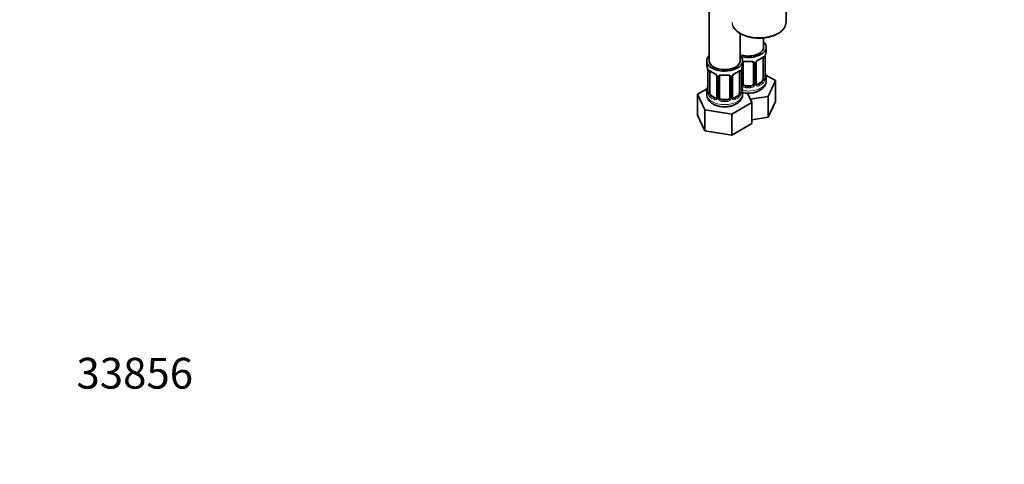
# Model space of a CAD drawing. Units: millimetres. Extents: x 0 to 1478, y 0 to 1758.
# Drawn here: x 0 to 384, y 0 to 173 of the extents above; entities that cross this region are included whole.
import ezdxf
from ezdxf import colors
from ezdxf.entities.mleader import LeaderData, LeaderLine
from ezdxf.math import Vec2, Vec3

# ---------------------------------------------------------------- set-up
doc = ezdxf.new("R2010")
doc.units = ezdxf.units.MM
doc.layers.add('DV5_Défaut', color=7, linetype='Continuous')
doc.layers.add('Défaut', color=7, linetype='Continuous')

# ---------------------------------------------------------------- blocks, each defined once
blk = doc.blocks.new('_DOT')
at = {"color": 0}
blk.add_line((0, 0), (-1, 0), dxfattribs=at)
at = {"color": 0, "const_width": 0.333}
blk.add_lwpolyline([(-0.1665, 0, 1), (0.1665, 0, 1)], format="xyb", close=True, dxfattribs=at)
blk = doc.blocks.new('SE4')
at = {"layer": 'DV5_Défaut', "color": 7, "linetype": 'Continuous', "lineweight": 35}
for p, q in [((268.69, 403.45), (268.69, 157.31)), ((298.62, 172.42), (298.62, 178.48)), ((280.69, 157.31), (280.69, 167.99)), ((289.88, 162.62), (289.88, 166.24)), ((290.88, 161.15), (290.88, 162.62)), ((267.69, 157.31), (267.69, 155.84)), ((281.69, 155.84), (281.69, 157.31)), ((289.68, 158.29), (289.68, 150.23)), ((290.43, 150.56), (290.43, 158.62)), ((281.88, 148.36), (281.88, 156.43)), ((285.88, 156.43), (285.88, 148.36)), ((286.93, 148.45), (286.93, 156.52)), ((268.14, 153.32), (268.14, 145.25)), ((268.89, 144.92), (268.89, 152.98)), ((271.63, 151.21), (271.63, 143.15)), ((272.69, 143.06), (272.69, 151.12)), ((276.69, 151.12), (276.69, 143.06)), ((277.74, 143.15), (277.74, 151.21)), ((280.49, 152.98), (280.49, 144.92)), ((281.24, 145.25), (281.24, 153.32)), ((294.48, 149.56), (290.71, 151.74)), ((290.88, 149.56), (290.88, 150.8)), ((267.85, 146.43), (264.09, 144.26)), ((284.88, 147.55), (282.88, 147.55)), ((288.97, 149), (287.56, 148.19)), ((291.64, 143.44), (294.48, 149.56)), ((294.48, 141.4), (294.48, 149.56)), ((264.09, 144.26), (266.93, 138.14)), ((264.09, 136.09), (264.09, 144.26)), ((267.69, 145.49), (267.69, 144.25)), ((271.01, 142.88), (269.6, 143.7)), ((275.69, 142.24), (273.69, 142.24)), ((279.78, 143.7), (278.36, 142.88)), ((281.69, 144.25), (281.69, 145.49)), ((285.28, 140.98), (283.56, 144.68)), ((284.64, 142.36), (291.64, 143.44)), ((291.64, 135.28), (291.64, 143.44)), ((266.93, 138.14), (277.53, 136.5)), ((266.93, 129.97), (266.93, 138.14)), ((277.53, 136.5), (285.28, 140.98)), ((285.28, 132.81), (285.28, 140.98)), ((291.64, 135.28), (294.48, 141.4)), ((264.09, 136.09), (266.93, 129.97)), ((277.53, 128.33), (277.53, 136.5)), ((285.28, 134.3), (291.64, 135.28)), ((277.53, 128.33), (285.28, 132.81)), ((266.93, 129.97), (277.53, 128.33))]:
    blk.add_line(p, q, dxfattribs=at)
at = {"layer": 'DV5_Défaut', "color": 7, "linetype": 'Continuous', "lineweight": 18}
for p, q in [((290.29, 158.38), (290.29, 150.32)), ((290.4, 150.48), (290.4, 158.54)), ((281.34, 148.18), (281.34, 154.17)), ((286.42, 156.24), (286.42, 148.18)), ((286.69, 148.24), (286.69, 156.31)), ((268.16, 153.23), (268.16, 145.17)), ((268.28, 145.01), (268.28, 153.07)), ((271.87, 151), (271.87, 142.94)), ((272.14, 142.87), (272.14, 150.93)), ((277.23, 150.93), (277.23, 142.87)), ((277.5, 142.94), (277.5, 151)), ((281.1, 153.07), (281.1, 145.01)), ((281.21, 145.17), (281.21, 153.23)), ((282.88, 147.55), (282.88, 147.36)), ((284.88, 147.55), (284.88, 147.36)), ((287.56, 148.19), (287.79, 148.06)), ((288.97, 149), (289.2, 148.87)), ((269.6, 143.7), (269.37, 143.56)), ((271.01, 142.88), (270.78, 142.75)), ((273.69, 142.24), (273.69, 142.05)), ((275.69, 142.24), (275.69, 142.05)), ((278.36, 142.88), (278.59, 142.75)), ((279.78, 143.7), (280.01, 143.56))]:
    blk.add_line(p, q, dxfattribs=at)
for centre, radius, start, end in [((289, 155.6), 2.5, 113.0004, 150.18), ((289.19, 158.43), 1.1, 357.6841, 19.526), ((269.38, 153.12), 1.11, 160.4927, 182.2972), ((279.99, 153.12), 1.1, 357.6841, 19.526), ((285.64, 156.25), 0.785, 359.1311, 35.0336), ((287.85, 156.29), 1.16, 151.7186, 178.9861), ((269.57, 150.29), 2.5, 29.8198, 66.9998), ((270.71, 150.98), 1.16, 1.0203, 28.275), ((272.93, 150.95), 0.785, 144.9712, 180.8641), ((276.44, 150.95), 0.785, 359.1311, 35.0336), ((278.66, 150.98), 1.16, 151.7186, 178.9861), ((279.8, 150.29), 2.5, 113.0004, 150.18), ((287.94, 150.1), 2.32, 313.1842, 351.2464), ((287.4, 150.34), 2.89, 348.0493, 359.4931), ((291.69, 150.43), 1.29, 178.1771, 196.676), ((282.44, 148.19), 1.1, 180.837, 209.4908), ((282.97, 148.52), 1.72, 210.2871, 265.0453), ((283.06, 148.56), 1.21, 206.8319, 261.5389), ((284.71, 148.55), 1.2, 278.249, 333.3802), ((284.79, 148.52), 1.72, 274.9548, 329.7127), ((285.32, 148.19), 1.1, 330.5042, 359.168), ((287.47, 148.23), 0.779, 178.9659, 214.7127), ((287.58, 148.41), 0.972, 219.7872, 297.134), ((287.5, 148.73), 0.735, 239.1229, 292.8078), ((266.87, 145.13), 1.29, 343.3385, 1.8084), ((271.17, 145.04), 2.89, 180.5093, 191.9483), ((270.63, 144.79), 2.32, 188.7542, 226.8152), ((270.99, 143.1), 0.972, 242.8666, 320.2121), ((271.06, 143.44), 0.746, 247.8303, 299.9269), ((271.09, 142.92), 0.779, 325.2937, 1.0277), ((273.24, 142.89), 1.1, 180.837, 209.4908), ((273.78, 143.22), 1.72, 210.2871, 265.0453), ((273.86, 143.25), 1.21, 206.8319, 261.5389), ((275.51, 143.24), 1.2, 278.249, 333.3802), ((275.6, 143.22), 1.72, 274.9548, 329.7127), ((276.13, 142.89), 1.1, 330.5042, 359.168), ((278.28, 142.92), 0.779, 178.9659, 214.7127), ((278.39, 143.1), 0.972, 219.7872, 297.134), ((278.31, 143.43), 0.735, 239.1229, 292.8078), ((278.74, 144.79), 2.32, 313.1842, 351.2464), ((278.2, 145.04), 2.89, 348.0493, 359.4931), ((282.5, 145.13), 1.29, 178.1771, 196.676)]:
    blk.add_arc(centre, radius, start, end, dxfattribs=at)
at = {"layer": 'DV5_Défaut', "color": 7, "linetype": 'Continuous', "lineweight": 35}
for centre, radius, start, end in [((288.66, 155.99), 1.85, 112.9866, 151.8623), ((285.34, 163.95), 6.76, 292.642, 307.4282), ((293.95, 158.5), 3.55, 170.0079, 179.3454), ((305.05, 156.34), 14.86, 163.606, 169.2521), ((253.51, 151.04), 14.86, 10.7478, 16.3941), ((264.61, 153.19), 3.55, 0.6583, 9.9884), ((284.76, 153.19), 3.55, 170.0079, 179.3454), ((295.86, 151.04), 14.86, 163.606, 169.2521), ((287.53, 156.56), 0.588, 147.8354, 183.3791), ((273.07, 158.37), 6.45, 232.2136, 247.7162), ((269.9, 150.7), 1.85, 27.8289, 66.9082), ((271.13, 151.28), 0.493, 353.2123, 35.3718), ((278.34, 151.25), 0.588, 147.8354, 183.3791), ((279.47, 150.69), 1.85, 112.9866, 151.8623), ((276.15, 158.64), 6.76, 292.642, 307.4282), ((291.47, 150.52), 1.04, 177.7494, 193.8564), ((305.05, 155.61), 14.86, 190.7479, 196.394), ((253.51, 150.3), 14.86, 343.6059, 349.2522), ((295.86, 150.3), 14.86, 190.7479, 196.394), ((287.18, 148.4), 0.24, 165.8803, 225.1497), ((272.1, 144.42), 4.4, 181.1839, 243.7206), ((267.16, 145.2), 0.978, 346.2212, 3.6373), ((277.98, 143.1), 0.24, 165.8803, 225.1497), ((282.27, 145.21), 1.04, 177.7494, 193.8564)]:
    blk.add_arc(centre, radius, start, end, dxfattribs=at)
at = {"layer": 'DV5_Défaut', "color": 7, "linetype": 'Continuous', "lineweight": 18}
for centre, major_axis, ratio, start_param, end_param in [((288.12, 172.42), (10.5, 0), 0.57735, 3.141593, 6.219868), ((287.79, 158.08), (-0.156, 0.368), 0.483207, 3.142103, 3.992305), ((283.88, 161.15), (7, 0), 0.57735, 5.345686, 5.649888), ((289.2, 158.89), (-0.247, 0.314), 0.658162, 3.141075, 3.838456), ((289.86, 158.89), (-0.373, -0.146), 0.85055, 0.542333, 2.42751), ((289.92, 158.47), (-0.4, 0), 0.57735, 0.912181, 2.727841), ((268.7, 153.59), (0.373, -0.146), 0.85055, 3.855675, 5.740852), ((280.67, 153.59), (-0.373, -0.146), 0.85055, 0.542333, 2.42751), ((281.62, 156.92), (-0.332, 0.222), 0.641506, 2.171912, 3.472604), ((281.48, 156.46), (0.4, 0), 0.57735, 5.248741, 6.156403), ((283.88, 161.15), (-7, 0), 0.57735, 1.418695, 1.722897), ((282.88, 157.38), (0.035, 0.398), 0.123712, 2.191761, 3.153286), ((284.88, 157.38), (-0.035, 0.398), 0.123712, 3.129027, 4.091425), ((286.14, 156.92), (0.332, 0.222), 0.641506, 2.810581, 4.695758), ((286.28, 156.46), (-0.4, 0), 0.57735, 0.126783, 1.942443), ((286.53, 156.52), (-0.4, 0), 0.57735, 1.984548, 3.160433), ((286.66, 157.05), (-0.359, 0.176), 0.358003, 2.226125, 3.154212), ((268.64, 153.17), (0.4, 0), 0.57735, 3.555344, 5.371005), ((274.69, 155.84), (-7, 0), 0.57735, 0.633297, 0.937499), ((269.37, 153.59), (0.247, 0.314), 0.658162, 2.44473, 3.142136), ((270.78, 152.77), (0.156, 0.368), 0.483207, 2.29088, 3.155875), ((271.9, 151.74), (0.359, 0.176), 0.358003, 3.116032, 4.05706), ((272.03, 151.21), (0.4, 0), 0.57735, 3.141591, 4.298637), ((272.29, 151.15), (0.4, 0), 0.57735, 4.340743, 6.156403), ((272.42, 151.61), (-0.332, 0.222), 0.641506, 1.587428, 3.472604), ((274.69, 155.84), (-7, 0), 0.57735, 1.418695, 1.722897), ((273.69, 152.08), (0.035, 0.398), 0.123712, 2.191761, 3.153286), ((275.69, 152.08), (-0.035, 0.398), 0.123712, 3.129027, 4.091425), ((276.95, 151.61), (0.332, 0.222), 0.641506, 2.810581, 4.695758), ((277.08, 151.15), (-0.4, 0), 0.57735, 0.126783, 1.942443), ((277.34, 151.21), (-0.4, 0), 0.57735, 1.984548, 3.160433), ((277.47, 151.74), (-0.359, 0.176), 0.358003, 2.226125, 3.154212), ((278.59, 152.77), (-0.156, 0.368), 0.483207, 3.142103, 3.992305), ((274.69, 155.84), (7, 0), 0.57735, 5.345686, 5.649888), ((280.01, 153.59), (-0.247, 0.314), 0.658162, 3.141075, 3.838456), ((280.73, 153.17), (-0.4, 0), 0.57735, 0.912181, 2.727841), ((289.86, 149.84), (0.392, -0.078), 0.178244, 4.04041, 5.925586), ((289.92, 150.41), (0.4, 0), 0.57735, 4.053773, 5.869434), ((290.03, 150.56), (-0.4, 0), 0.57735, 2.769946, 3.141593), ((290.4, 150.22), (0.387, -0.103), 0.80707, 0.211083, 1.781879), ((290.4, 151.38), (-0.387, -0.103), 0.80707, 2.93051, 4.436462), ((283.88, 151.13), (-6.6, 0), 0.57735, 3.017713, 3.265472), ((290.08, 150.14), (-0.381, -0.123), 0.86268, 2.555043, 3.156578), ((268.16, 146.07), (0.387, -0.103), 0.80707, 1.846723, 3.352676), ((274.69, 145.82), (6.6, 0), 0.57735, 3.017713, 3.265472), ((281.21, 146.07), (-0.387, -0.103), 0.80707, 2.93051, 4.436462), ((274.69, 145.82), (-6.6, 0), 0.57735, 3.017713, 3.265472), ((281.48, 148.39), (-0.4, 0), 0.57735, 1.19915, 3.01481), ((281.62, 147.87), (-0.355, -0.185), 0.387288, 0.98259, 2.867767), ((283.88, 149.56), (7, 0), 0.57735, 4.392166, 6.283185), ((282.88, 147.03), (-0.035, -0.398), 0.123712, 3.762557, 5.333353), ((283.88, 150.8), (7, 0), 0.57735, 4.560288, 4.86449), ((284.88, 147.03), (0.035, -0.398), 0.123712, 0.949832, 2.520628), ((286.14, 147.87), (0.355, -0.185), 0.387288, 3.415419, 5.300595), ((286.28, 148.39), (0.4, 0), 0.57735, 3.268375, 5.084035), ((286.53, 148.45), (-0.4, 0), 0.57735, 1.984548, 3.141593), ((286.66, 148), (-0.333, -0.222), 0.670791, 1.631109, 3.174155), ((283.88, 151.13), (6.6, 0), 0.57735, 5.345686, 5.649888), ((287.79, 147.73), (0.156, -0.368), 0.483207, 0.850713, 2.421509), ((283.88, 150.8), (7, 0), 0.57735, 5.345686, 5.649888), ((289.2, 148.55), (0.247, -0.314), 0.658162, 0.696863, 2.267659), ((274.69, 144.25), (7, 0), 0.57735, 3.141593, 6.283185), ((268.16, 144.92), (-0.387, -0.103), 0.80707, 4.501306, 6.072102), ((268.49, 144.84), (0.381, -0.123), 0.86268, 3.124416, 3.728142), ((268.54, 145.25), (0.4, 0), 0.57735, 3.141593, 3.513239), ((268.64, 145.1), (-0.4, 0), 0.57735, 0.413752, 2.229412), ((268.7, 144.54), (-0.392, -0.078), 0.178244, 0.357599, 2.242775), ((269.37, 143.24), (-0.247, -0.314), 0.658162, 4.015526, 5.586322), ((274.69, 145.49), (-7, 0), 0.57735, 0.633297, 0.937499), ((274.69, 145.82), (-6.6, 0), 0.57735, 0.633297, 0.937499), ((270.78, 142.42), (-0.156, -0.368), 0.483207, 3.861676, 5.432473), ((271.9, 142.69), (0.333, -0.222), 0.670791, 3.119085, 4.652076), ((272.03, 143.15), (0.4, 0), 0.57735, 3.141593, 4.298637), ((272.29, 143.09), (-0.4, 0), 0.57735, 1.19915, 3.01481), ((272.42, 142.56), (-0.355, -0.185), 0.387288, 0.98259, 2.867767), ((273.69, 141.73), (-0.035, -0.398), 0.123712, 3.762557, 5.333353), ((275.69, 141.73), (0.035, -0.398), 0.123712, 0.949832, 2.520628), ((276.95, 142.56), (0.355, -0.185), 0.387288, 3.415419, 5.300595), ((277.08, 143.09), (0.4, 0), 0.57735, 3.268375, 5.084035), ((277.34, 143.15), (-0.4, 0), 0.57735, 1.984548, 3.141593), ((277.47, 142.69), (-0.333, -0.222), 0.670791, 1.631109, 3.174155), ((274.69, 145.82), (6.6, 0), 0.57735, 5.345686, 5.649888), ((278.59, 142.42), (0.156, -0.368), 0.483207, 0.850713, 2.421509), ((274.69, 145.49), (7, 0), 0.57735, 5.345686, 5.649888), ((280.01, 143.24), (0.247, -0.314), 0.658162, 0.696863, 2.267659), ((280.67, 144.54), (0.392, -0.078), 0.178244, 4.04041, 5.925586), ((280.73, 145.1), (0.4, 0), 0.57735, 4.053773, 5.869434), ((280.84, 145.25), (-0.4, 0), 0.57735, 2.769946, 3.141593), ((281.21, 144.92), (0.387, -0.103), 0.80707, 0.211083, 1.781879), ((280.89, 144.84), (-0.381, -0.123), 0.86268, 2.555043, 3.156578), ((274.69, 145.49), (7, 0), 0.57735, 4.560288, 4.86449)]:
    blk.add_ellipse(centre, major_axis=major_axis, ratio=ratio, start_param=start_param, end_param=end_param, dxfattribs=at)
at = {"layer": 'DV5_Défaut', "color": 7, "linetype": 'Continuous', "lineweight": 35}
for centre, major_axis, ratio, start_param, end_param in [((288.12, 172.42), (10.5, 0), 0.57735, 6.219868, 6.283185), ((283.88, 162.62), (7, 0), 0.57735, 4.238831, 6.283185), ((283.88, 162.62), (6, 0), 0.57735, 4.151352, 6.283185), ((283.88, 162.62), (7, 0), 0.57735, 0, 0.5411), ((283.88, 161.15), (-7, 0), 0.57735, 2.989492, 3.141593), ((274.69, 157.31), (7, 0), 0.57735, 2.600493, 6.283185), ((274.69, 157.31), (6, 0), 0.57735, 3.141593, 6.283185), ((274.69, 157.31), (7, 0), 0.57735, 0, 0.5411), ((287.79, 158.08), (-0.156, 0.368), 0.483207, 3.11343, 3.142103), ((288.97, 157.88), (0.5, 0.866), 0.57735, 5.497787, 5.9443), ((290.03, 158.62), (-0.4, 0), 0.57735, 2.769946, 3.141593), ((274.69, 155.84), (7, 0), 0.57735, 3.141593, 3.293694), ((274.69, 155.84), (-7, 0), 0.57735, 2.989492, 3.141593), ((282.88, 156.43), (-1, 0), 0.816497, 5.836672, 6.283185), ((282.88, 157.38), (0.035, 0.398), 0.123712, 3.153286, 3.762557), ((283.88, 160.82), (6.6, 0), 0.57735, 4.560288, 4.86449), ((284.88, 157.38), (-0.035, 0.398), 0.123712, 2.520628, 3.129027), ((284.88, 156.43), (-1, 0), 0.816497, 3.141593, 3.588106), ((268.54, 153.32), (0.4, 0), 0.57735, 3.141591, 3.513239), ((269.6, 152.58), (-0.5, 0.866), 0.57735, 0.338885, 0.785398), ((272.03, 151.21), (0.4, 0), 0.57735, 3.119657, 3.141591), ((273.69, 151.12), (-1, 0), 0.816497, 5.836672, 6.283185), ((273.69, 152.08), (0.035, 0.398), 0.123712, 3.153286, 3.762557), ((274.69, 155.52), (6.6, 0), 0.57735, 4.560288, 4.86449), ((275.69, 152.08), (-0.035, 0.398), 0.123712, 2.520628, 3.129027), ((275.69, 151.12), (-1, 0), 0.816497, 3.141593, 3.588106), ((278.59, 152.77), (-0.156, 0.368), 0.483207, 3.11343, 3.142103), ((279.78, 152.58), (0.5, 0.866), 0.57735, 5.497787, 5.9443), ((280.84, 153.32), (-0.4, 0), 0.57735, 2.769946, 3.141593), ((288.97, 149.82), (0.5, 0.866), 0.57735, 3.926991, 5.051274), ((288.97, 149.82), (0.5, 0.866), 0.57735, 5.051274, 5.497787), ((290.08, 152.76), (-0.395, -0.063), 0.166114, 2.62932, 3.429422), ((283.88, 150.8), (-7, 0), 0.57735, 2.989492, 3.293694), ((274.69, 145.49), (7, 0), 0.57735, 2.989492, 3.293694), ((268.49, 147.45), (0.395, -0.063), 0.166114, 2.853764, 3.653865), ((280.89, 147.45), (-0.395, -0.063), 0.166114, 2.62932, 3.429422), ((274.69, 145.49), (-7, 0), 0.57735, 2.989492, 3.293694), ((282.88, 148.36), (1, 0), 0.816497, 3.141593, 3.588106), ((282.88, 148.36), (-1, 0), 0.816497, 0.446513, 1.570796), ((283.88, 151.13), (-6.6, 0), 0.57735, 1.418695, 1.722897), ((284.88, 148.36), (1, 0), 0.816497, 4.712389, 5.836672), ((284.88, 148.36), (1, 0), 0.816497, 5.836672, 6.283185), ((287.56, 149), (0.5, 0.866), 0.57735, 3.205138, 3.926991), ((269.6, 144.51), (-0.5, 0.866), 0.57735, 0.785398, 1.231911), ((269.6, 144.51), (0.5, -0.866), 0.57735, 4.373504, 5.497787), ((271.01, 143.7), (-0.5, 0.866), 0.57735, 2.356194, 3.141593), ((272.03, 143.15), (0.4, 0), 0.57735, 3.116812, 3.141593), ((273.69, 143.06), (1, 0), 0.816497, 3.141593, 3.588106), ((273.69, 143.06), (-1, 0), 0.816497, 0.446513, 1.570796), ((274.69, 145.82), (-6.6, 0), 0.57735, 1.418695, 1.722897), ((275.69, 143.06), (1, 0), 0.816497, 4.712389, 5.836672), ((275.69, 143.06), (1, 0), 0.816497, 5.836672, 6.283185), ((278.36, 143.7), (0.5, 0.866), 0.57735, 3.205138, 3.926991), ((279.78, 144.51), (0.5, 0.866), 0.57735, 3.926991, 5.051274), ((279.78, 144.51), (0.5, 0.866), 0.57735, 5.051274, 5.497787)]:
    blk.add_ellipse(centre, major_axis=major_axis, ratio=ratio, start_param=start_param, end_param=end_param, dxfattribs=at)
for points, knots in [([(277.76, 171.4), (277.79, 171.28), (277.93, 170.85), (278.28, 170.14), (278.95, 169.29), (279.82, 168.51), (280.89, 167.82), (282.12, 167.23), (283.48, 166.76), (284.95, 166.41), (286.49, 166.2), (288.06, 166.12), (289.64, 166.19), (291.18, 166.39), (292.65, 166.73), (293.99, 167.18), (294.92, 167.61), (295.35, 167.85), (295.44, 167.9)], [0, 0, 0, 0, 0.02421, 0.0905957, 0.1579255, 0.2263159, 0.2953974, 0.3647497, 0.4340858, 0.5033363, 0.5725066, 0.6416285, 0.710743, 0.7798879, 0.8491015, 0.9184301, 0.9842616, 1, 1, 1, 1]), ([(295.44, 167.9), (295.66, 168.03), (296.19, 168.35), (297.01, 169.01), (297.77, 169.86), (298.29, 170.77), (298.56, 171.52), (298.57, 171.91), (298.58, 172)], [0, 0, 0, 0, 0.11076, 0.321107, 0.531503, 0.740394, 0.946122, 1, 1, 1, 1]), ([(289.44, 158.58), (289.46, 158.59), (289.52, 158.64), (289.6, 158.68), (289.63, 158.69), (289.63, 158.69)], [0, 0, 0, 0, 0.143703, 0.638237, 1, 1, 1, 1]), ([(281.95, 156.7), (281.96, 156.71), (282, 156.77), (282.14, 156.88), (282.43, 156.98), (282.7, 157.01), (282.83, 156.98), (282.84, 156.98)], [0, 0, 0, 0, 0.052687, 0.370729, 0.661093, 0.970769, 1, 1, 1, 1]), ([(284.91, 156.98), (284.94, 156.98), (285.08, 157), (285.35, 156.98), (285.62, 156.88), (285.78, 156.76), (285.81, 156.69), (285.82, 156.66)], [0, 0, 0, 0, 0.058447, 0.332659, 0.61131, 0.888095, 1, 1, 1, 1]), ([(268.94, 153.38), (268.94, 153.38), (268.94, 153.38), (269, 153.36), (269.08, 153.3), (269.12, 153.27)], [0, 0, 0, 0, 0.125098, 0.581294, 1, 1, 1, 1]), ([(272.76, 151.39), (272.77, 151.4), (272.8, 151.47), (272.95, 151.58), (273.24, 151.67), (273.51, 151.7), (273.64, 151.68), (273.65, 151.67)], [0, 0, 0, 0, 0.052687, 0.370729, 0.661093, 0.970769, 1, 1, 1, 1]), ([(275.72, 151.67), (275.75, 151.68), (275.89, 151.69), (276.16, 151.67), (276.43, 151.57), (276.58, 151.46), (276.62, 151.38), (276.63, 151.35)], [0, 0, 0, 0, 0.058447, 0.332659, 0.61131, 0.888095, 1, 1, 1, 1]), ([(280.25, 153.27), (280.27, 153.28), (280.33, 153.34), (280.41, 153.38), (280.44, 153.38), (280.44, 153.38)], [0, 0, 0, 0, 0.143703, 0.638237, 1, 1, 1, 1]), ([(290.47, 150.25), (290.47, 150.25), (290.47, 150.25), (290.46, 150.26), (290.46, 150.27)], [0, 0, 0, 0, 0.4773273, 1, 1, 1, 1]), ([(288.41, 145.78), (288.62, 145.91), (289.08, 146.19), (289.76, 146.79), (290.35, 147.56), (290.72, 148.39), (290.89, 149.09), (290.86, 149.46), (290.85, 149.56)], [0, 0, 0, 0, 0.13418, 0.35022, 0.554482, 0.749318, 0.939237, 1, 1, 1, 1]), ([(268.11, 144.97), (268.1, 144.96), (268.1, 144.94), (268.1, 144.94), (268.1, 144.94)], [0, 0, 0, 0, 0.4757925, 1, 1, 1, 1]), ([(270.15, 140.48), (270.36, 140.36), (270.87, 140.09), (271.87, 139.72), (273.09, 139.46), (274.37, 139.34), (275.66, 139.38), (276.93, 139.58), (278.14, 139.93), (279.25, 140.45), (280.17, 141.1), (280.89, 141.86), (281.37, 142.66), (281.65, 143.48), (281.66, 143.98), (281.66, 144.23)], [0, 0, 0, 0, 0.047668, 0.132022, 0.216151, 0.299976, 0.383754, 0.46799, 0.553203, 0.640048, 0.728759, 0.804714, 0.876675, 0.946019, 1, 1, 1, 1]), ([(281.27, 144.94), (281.27, 144.94), (281.27, 144.94), (281.27, 144.96), (281.27, 144.97)], [0, 0, 0, 0, 0.477327, 1, 1, 1, 1]), ([(281.68, 144.9), (281.83, 144.87), (282.39, 144.76), (283.4, 144.65), (284.69, 144.67), (285.97, 144.85), (287.15, 145.17), (287.97, 145.53), (288.34, 145.74), (288.41, 145.78)], [0, 0, 0, 0, 0.066267, 0.246169, 0.425845, 0.606391, 0.788842, 0.962959, 1, 1, 1, 1])]:
    blk.add_open_spline(points, degree=3, knots=knots, dxfattribs=at)
at = {"layer": 'DV5_Défaut', "color": 7, "linetype": 'Continuous', "lineweight": 18}
for points, knots in [([(289.52, 158.76), (289.61, 158.82), (289.68, 158.87), (289.83, 158.95), (289.9, 158.97), (290.02, 158.98), (290.07, 158.97), (290.16, 158.91), (290.2, 158.86), (290.23, 158.8)], [0, 0, 0, 0, 0.25, 0.25, 0.5, 0.5, 0.75, 0.75, 1, 1, 1, 1]), ([(268.34, 153.49), (268.37, 153.55), (268.4, 153.6), (268.49, 153.66), (268.55, 153.67), (268.67, 153.66), (268.74, 153.64), (268.88, 153.57), (268.96, 153.52), (269.04, 153.45)], [0, 0, 0, 0, 0.25, 0.25, 0.5, 0.5, 0.75, 0.75, 1, 1, 1, 1]), ([(280.33, 153.45), (280.41, 153.52), (280.49, 153.57), (280.64, 153.64), (280.71, 153.66), (280.83, 153.67), (280.88, 153.66), (280.97, 153.6), (281.01, 153.55), (281.03, 153.49)], [0, 0, 0, 0, 0.25, 0.25, 0.5, 0.5, 0.75, 0.75, 1, 1, 1, 1]), ([(281.67, 156.9), (281.69, 156.91), (281.7, 156.92), (281.81, 156.99), (281.92, 157.04), (282.15, 157.12), (282.28, 157.14), (282.54, 157.17), (282.68, 157.17), (282.82, 157.16)], [0, 0, 0, 0, 0.0476851, 0.0476851, 0.3651234, 0.3651234, 0.6825617, 0.6825617, 1, 1, 1, 1]), ([(284.94, 157.16), (285.08, 157.17), (285.21, 157.17), (285.48, 157.14), (285.61, 157.12), (285.84, 157.04), (285.95, 156.99), (286.14, 156.87), (286.22, 156.79), (286.28, 156.7)], [0, 0, 0, 0, 0.25, 0.25, 0.5, 0.5, 0.75, 0.75, 1, 1, 1, 1]), ([(272.29, 151.4), (272.35, 151.48), (272.43, 151.56), (272.62, 151.68), (272.73, 151.73), (272.96, 151.81), (273.09, 151.83), (273.35, 151.86), (273.49, 151.86), (273.63, 151.85)], [0, 0, 0, 0, 0.25, 0.25, 0.5, 0.5, 0.75, 0.75, 1, 1, 1, 1]), ([(275.75, 151.85), (275.89, 151.86), (276.02, 151.86), (276.29, 151.83), (276.41, 151.81), (276.65, 151.73), (276.76, 151.68), (276.94, 151.56), (277.02, 151.48), (277.09, 151.4)], [0, 0, 0, 0, 0.25, 0.25, 0.5, 0.5, 0.75, 0.75, 1, 1, 1, 1]), ([(289.2, 148.87), (289.25, 148.92), (289.3, 148.98), (289.39, 149.12), (289.43, 149.2), (289.53, 149.45), (289.58, 149.64), (289.61, 149.84)], [0, 0, 0, 0, 0.25, 0.25, 0.5, 0.5, 1, 1, 1, 1]), ([(290.8, 150.19), (290.78, 150.11), (290.75, 150.04), (290.7, 149.95), (290.66, 149.92), (290.6, 149.9), (290.57, 149.9), (290.51, 149.95), (290.48, 150), (290.45, 150.06)], [0, 0, 0, 0, 0.25, 0.25, 0.5, 0.5, 0.75, 0.75, 1, 1, 1, 1]), ([(268.11, 144.76), (268.09, 144.69), (268.06, 144.65), (268, 144.6), (267.97, 144.59), (267.9, 144.61), (267.87, 144.64), (267.81, 144.74), (267.79, 144.8), (267.77, 144.88)], [0, 0, 0, 0, 0.25, 0.25, 0.5, 0.5, 0.75, 0.75, 1, 1, 1, 1]), ([(268.96, 144.53), (268.97, 144.43), (268.99, 144.34), (269.04, 144.15), (269.07, 144.06), (269.17, 143.81), (269.26, 143.66), (269.37, 143.56)], [0, 0, 0, 0, 0.25, 0.25, 0.5, 0.5, 1, 1, 1, 1]), ([(280.01, 143.56), (280.06, 143.61), (280.11, 143.67), (280.2, 143.81), (280.24, 143.89), (280.34, 144.14), (280.39, 144.34), (280.42, 144.53)], [0, 0, 0, 0, 0.25, 0.25, 0.5, 0.5, 1, 1, 1, 1]), ([(281.61, 144.88), (281.58, 144.8), (281.56, 144.74), (281.5, 144.64), (281.47, 144.61), (281.41, 144.59), (281.37, 144.6), (281.31, 144.65), (281.29, 144.69), (281.26, 144.76)], [0, 0, 0, 0, 0.25, 0.25, 0.5, 0.5, 0.75, 0.75, 1, 1, 1, 1])]:
    blk.add_open_spline(points, degree=3, knots=knots, dxfattribs=at)
for points in [[(289.61, 158.6), (289.6, 158.63), (289.59, 158.66), (289.58, 158.67)], [(268.99, 153.37), (268.98, 153.35), (268.97, 153.33), (268.96, 153.3)], [(280.42, 153.3), (280.41, 153.33), (280.4, 153.35), (280.38, 153.37)]]:
    blk.add_open_spline(points, degree=3, dxfattribs=at)
at = {"layer": 'DV5_Défaut', "color": 7, "linetype": 'Continuous', "lineweight": 35}
for points in [[(287.12, 148.1), (287.11, 148.1), (287.08, 148.14), (287.02, 148.24)], [(271.57, 142.91), (271.57, 142.89), (271.52, 142.85), (271.42, 142.81)], [(271.63, 143.15), (271.63, 143.03), (271.61, 142.96), (271.56, 142.92)], [(277.93, 142.79), (277.92, 142.79), (277.89, 142.84), (277.83, 142.93)]]:
    blk.add_open_spline(points, degree=3, dxfattribs=at)

msp = doc.modelspace()

# ---------------------------------------------------------------- block references
at = {"layer": 'Défaut'}
msp.add_blockref('SE4', (0, 0), dxfattribs=at)

# ---------------------------------------------------------------- leaders
at = {"layer": 'Défaut', "color": 7, "linetype": 'Continuous', "lineweight": 18}
ml = msp.add_multileader_mtext('Standard', dxfattribs=at)
ml.set_content('{\\pxsm0.9;\\fSolid Edge ISO|b1||i0||c0|p34;\\W1.;03/11/2022\\P}', color=256)
ml.set_leader_properties()
ml.set_arrow_properties(name='DOT')
ml.build(insert=Vec2(0, 0))
ml.multileader.update_dxf_attribs({"leader_type": 0, "dogleg_length": 0, "arrow_head_size": 12})
ctx = ml.context
ctx.base_point, ctx.char_height, ctx.arrow_head_size, ctx.landing_gap_size = Vec3(1390.41, 1750.71), 12, 12, 4.2
notes = []
notes.append((ctx, [(0, (0, 0, 0), (0, 0), (1, 0), 1, [])]))
ctx.mtext.insert = Vec3(1392.41, 1756.83)
ml = msp.add_multileader_mtext('Standard', dxfattribs=at)
ml.set_content('{\\pxsm0.9;\\fArial|b1||i0||c0|p34;\\W1.;6532\\P}', color=256)
ml.set_leader_properties()
ml.set_arrow_properties(name='DOT')
ml.build(insert=Vec2(0, 0))
ml.multileader.update_dxf_attribs({"leader_type": 0, "dogleg_length": 0, "arrow_head_size": 12})
ctx = ml.context
ctx.base_point, ctx.char_height, ctx.arrow_head_size, ctx.landing_gap_size = Vec3(24.31, 1749.47), 12, 12, 4.2
notes.append((ctx, [(0, (0, 0, 0), (0, 0), (1, 0), 1, [])]))
ctx.mtext.insert = Vec3(26.31, 1755.57)
ml = msp.add_multileader_mtext('Standard', dxfattribs=at)
ml.set_content('{\\pxsm0.9;\\fArial|b1||i0||c0|p34;\\W1.;33856\\P}', color=256)
ml.set_leader_properties()
ml.set_arrow_properties(name='DOT')
ml.build(insert=Vec2(0, 0))
ml.multileader.update_dxf_attribs({"leader_type": 0, "dogleg_length": 0, "arrow_head_size": 12})
ctx = ml.context
ctx.base_point, ctx.char_height, ctx.arrow_head_size, ctx.landing_gap_size = Vec3(20.12, 35.38), 12, 12, 4.2
notes.append((ctx, [(0, (0, 0, 0), (0, 0), (1, 0), 1, [])]))
ctx.mtext.insert = Vec3(22.12, 41.5)
for ctx, leaders in notes:
    for number, flags, end, landing, length, lines in leaders:
        leader = LeaderData()
        leader.index, (leader.has_last_leader_line, leader.has_dogleg_vector, leader.attachment_direction) = number, flags
        leader.last_leader_point, leader.dogleg_vector, leader.dogleg_length = Vec3(end), Vec3(landing), length
        for number, points, colour, breaks in lines:
            line = LeaderLine()
            line.index, line.vertices, line.color, line.breaks = number, Vec3.list(points), colors.encode_raw_color(colour), breaks
            leader.lines.append(line)
        ctx.leaders.append(leader)

doc.saveas('drawing.dxf')
